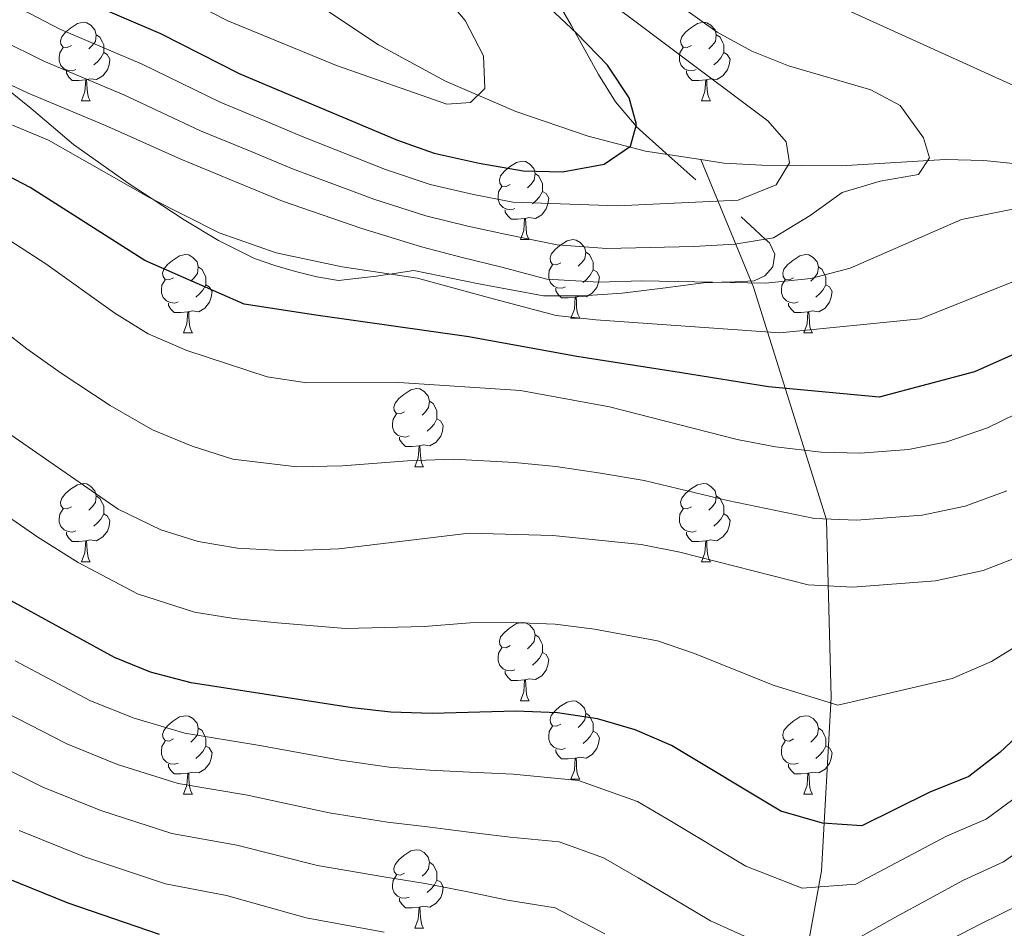
# Model space of a CAD drawing. Extents: x 619280 to 623792, y 787127 to 790181.
# Drawn here: x 621467 to 621593, y 788163 to 788279 of the extents above; entities that cross this region are included whole.
import ezdxf

# ---------------------------------------------------------------- set-up
doc = ezdxf.new("R2010")
doc.units = 0
doc.header["$MEASUREMENT"] = 0
doc.linetypes.add('DGN Style 3', pattern=[54.532156, 38.95154, -15.580616])
for name, color, linetype in [('Nivel 11', 7, 'Continuous'), ('Nivel 21', 7, 'Continuous'), ('Nivel 36', 7, 'Continuous'), ('Nivel 4', 7, 'Continuous'), ('Nivel 5', 7, 'Continuous'), ('Nivel 61', 7, 'Continuous'), ('Nivel 63', 7, 'Continuous')]:
    doc.layers.add(name, color=color, linetype=linetype)

msp = doc.modelspace()

# ---------------------------------------------------------------- linework, layer by layer
at = {"layer": 'Nivel 11', "color": 142, "linetype": 'DGN Style 3', "lineweight": 13}
for points in [[(621554.6329999999, 788260.977, 352.978), (621547.5619999999, 788262.048, 352.676), (621540.236, 788263.962, 351.068), (621530.9480000001, 788267.1270000001, 348.634), (621521.9880000001, 788271.0260000001, 346.145), (621513.4099999999, 788275.666, 343.652), (621505.2660000001, 788281.0560000001, 341.205), (621501.3729999999, 788284.034, 340.015), (621493.3759999999, 788291.074, 337.526), (621486.425, 788297.9029999999, 335.247), (621470.585, 788315.2820000001, 329.879), (621455.7010000001, 788334.683, 324.744)], [(621554.6329999999, 788260.977, 352.978), (621561.3800000001, 788244.6470000001, 365.383), (621570.703, 788214.912, 385.054), (621571.324, 788192.1740000001, 394.743), (621570.081, 788170.0179999999, 403.735), (621566.352, 788149.612, 416.224), (621553.9210000001, 788113.4639999999, 433.616), (621543.354, 788087.81, 449.944), (621534.031, 788065.655, 462.521), (621529.6799999999, 788048.747, 469.355), (621523.477, 788016.9280000001, 483.324), (621519.1259999999, 787992.44, 493.357), (621519.7479999999, 787973.783, 499.726), (621521.612, 787960.956, 505.906)], [(621601.3230000001, 788259.7609999999, 362.299), (621590.835, 788260.8470000001, 359.953), (621585.912, 788260.9820000001, 359.104), (621572.5959999999, 788260.192, 357.115), (621562.4569999999, 788260.257, 353.06), (621557.5830000001, 788260.531, 352.622), (621554.6329999999, 788260.977, 352.978)]]:
    msp.add_polyline3d(points, dxfattribs=at)
at = {"layer": 'Nivel 21', "color": 19, "linetype": 'DGN Style 3', "lineweight": 0, "extrusion": (-0.004319480572599046, 0.8059894393117585, 0.5919141540844418), "elevation": 632845.3236534904, "flags": 128}
msp.add_lwpolyline([(-625765.1681820431, -464304.2366253472), (-625759.9577894474, -464303.1907209554), (-625754.931221708, -464302.7192575285)], dxfattribs=at)
at = {"layer": 'Nivel 21', "color": 19, "linetype": 'DGN Style 3', "lineweight": 0}
for points in [[(621531.0360000001, 788289.6340000001, 353.738), (621534.436, 788284.429, 352.115), (621538.0349999999, 788278.186, 350.233), (621538.467, 788277.4040000001, 350), (621541.5279999999, 788271.8670000001, 349.023), (621543.706, 788268.351, 349.148), (621546.342, 788265.24, 350), (621546.352, 788265.2280000001, 350.005), (621550.165, 788261.808, 351.624), (621553.9780000001, 788258.388, 353.242)], [(621539.541, 788243.567, 361.642), (621534.5220000001, 788243.561, 363.315), (621526.2150000001, 788245.0930000001, 366.132), (621517.9269999999, 788246.81, 368.954), (621514.827, 788246.334, 370), (621513.105, 788246.0700000001, 370.527), (621508.2820000001, 788245.4909999999, 371.508), (621505.527, 788245.9750000001, 371.797), (621502.791, 788246.659, 371.924), (621500.135, 788247.412, 371.914), (621497.5449999999, 788248.3400000001, 371.791), (621492.949, 788250.618, 371.336), (621488.554, 788253.2520000001, 370.691), (621484.44, 788255.9510000001, 370), (621481.3829999999, 788257.9569999999, 369.41), (621474.3899999999, 788262.892, 367.638), (621468.9539999999, 788267.497, 366.123), (621463.6130000001, 788271.7960000001, 365)], [(621559.7860000001, 788253.6710000001, 353.812), (621561.5970000001, 788251.9909999999, 357.432), (621562.882, 788250.7990000001, 360), (621563.408, 788250.311, 360.944), (621564.119, 788248.8589999999, 362.595), (621563.8430000001, 788247.273, 363.839), (621562.817, 788246.0959999999, 364.74), (621561.4580000001, 788245.452, 365.328), (621558.212, 788245.304, 365.416), (621557.284, 788245.2760000001, 365), (621554.9739999999, 788245.206, 363.599), (621549.773, 788244.52, 360.419)]]:
    msp.add_polyline3d(points, dxfattribs=at)
at = {"layer": 'Nivel 36', "color": 92, "linetype": 'Continuous', "lineweight": 0, "flags": 128}
for points in [[(621474.104, 788275.568), (621473.574, 788275.3030000001), (621473.044, 788275.358), (621472.7790000001, 788275.7280000001), (621472.7239999999, 788276.1529999999), (621472.8840000001, 788276.673), (621473.3640000001, 788277.2679999999), (621473.9990000001, 788277.798), (621474.899, 788278.3829999999), (621475.6440000001, 788278.5430000001), (621476.0689999999, 788278.4880000001), (621476.5989999999, 788278.173), (621477.129, 788277.588), (621477.2890000001, 788276.9480000001), (621477.179, 788276.098), (621476.754, 788275.568), (621476.334, 788275.1429999999)], [(621553.4310000001, 788275.568), (621552.9010000001, 788275.3030000001), (621552.371, 788275.358), (621552.1059999999, 788275.7280000001), (621552.051, 788276.1529999999), (621552.2110000001, 788276.673), (621552.6910000001, 788277.2679999999), (621553.3260000001, 788277.798), (621554.226, 788278.3829999999), (621554.9709999999, 788278.5430000001), (621555.396, 788278.4880000001), (621555.926, 788278.173), (621556.456, 788277.588), (621556.6159999999, 788276.9480000001), (621556.506, 788276.098), (621556.081, 788275.568), (621555.6610000001, 788275.1429999999)], [(621477.2890000001, 788276.9480000001), (621477.764, 788276.6329999999), (621478.0789999999, 788275.993), (621478.2390000001, 788275.673), (621478.2390000001, 788275.0930000001), (621478.2390000001, 788274.6680000001), (621477.869, 788273.9780000001), (621477.449, 788273.4979999999), (621476.969, 788273.078)], [(621556.6159999999, 788276.9480000001), (621557.091, 788276.6329999999), (621557.406, 788275.993), (621557.5660000001, 788275.673), (621557.5660000001, 788275.0930000001), (621557.5660000001, 788274.6680000001), (621557.196, 788273.9780000001), (621556.7760000001, 788273.4979999999), (621556.2960000001, 788273.078)], [(621474.689, 788272.4880000001), (621474.264, 788272.328), (621473.679, 788272.388), (621473.2039999999, 788272.598), (621472.7790000001, 788273.023), (621472.564, 788273.608), (621472.564, 788274.0279999999), (621472.619, 788274.6130000001), (621473.044, 788275.3030000001)], [(621554.0160000001, 788272.4880000001), (621553.591, 788272.328), (621553.006, 788272.388), (621552.531, 788272.598), (621552.1059999999, 788273.023), (621551.8910000001, 788273.608), (621551.8910000001, 788274.0279999999), (621551.946, 788274.6130000001), (621552.371, 788275.3030000001)], [(621478.2390000001, 788274.6680000001), (621478.6939999999, 788274.4180000001), (621479.0390000001, 788273.8030000001), (621478.929, 788273.078), (621478.719, 788272.4380000001), (621478.1340000001, 788271.6980000001), (621477.3389999999, 788271.2180000001), (621476.4890000001, 788271.3230000001), (621476.0590000001, 788271.193)], [(621557.5660000001, 788274.6680000001), (621558.021, 788274.4180000001), (621558.3659999999, 788273.8030000001), (621558.256, 788273.078), (621558.0460000001, 788272.4380000001), (621557.4610000001, 788271.6980000001), (621556.666, 788271.2180000001), (621555.8160000001, 788271.3230000001), (621555.3859999999, 788271.193)], [(621475.949, 788271.193), (621475.0590000001, 788271.108), (621474.2139999999, 788271.108), (621473.7890000001, 788271.538), (621473.469, 788272.013), (621473.469, 788272.328)], [(621555.2760000001, 788271.193), (621554.3859999999, 788271.108), (621553.541, 788271.108), (621553.1159999999, 788271.538), (621552.7960000001, 788272.013), (621552.7960000001, 788272.328)], [(621475.4040000001, 788268.5079999999), (621475.8389999999, 788269.6680000001), (621475.949, 788271.193), (621476.0590000001, 788271.193), (621476.094, 788270.608), (621476.129, 788269.923), (621476.199, 788269.308), (621476.314, 788268.908), (621476.5290000001, 788268.5079999999)], [(621554.7309999999, 788268.5079999999), (621555.166, 788269.6680000001), (621555.2760000001, 788271.193), (621555.3859999999, 788271.193), (621555.4210000001, 788270.608), (621555.456, 788269.923), (621555.5260000001, 788269.308), (621555.6410000001, 788268.908), (621555.8559999999, 788268.5079999999)], [(621475.4040000001, 788268.5079999999), (621476.5290000001, 788268.5079999999)], [(621554.7309999999, 788268.5079999999), (621555.8559999999, 788268.5079999999)], [(621530.243, 788257.7990000001), (621529.713, 788257.534), (621529.183, 788257.5889999999), (621528.9180000001, 788257.959), (621528.8630000001, 788258.3840000001), (621529.023, 788258.9040000001), (621529.503, 788259.4990000001), (621530.138, 788260.0290000001), (621531.038, 788260.6140000001), (621531.783, 788260.774), (621532.2080000001, 788260.719), (621532.7380000001, 788260.4040000001), (621533.2679999999, 788259.8189999999), (621533.4280000001, 788259.179), (621533.318, 788258.3289999999), (621532.8929999999, 788257.7990000001), (621532.473, 788257.3740000001)], [(621533.4280000001, 788259.179), (621533.9029999999, 788258.8640000001), (621534.2180000001, 788258.2239999999), (621534.378, 788257.9040000001), (621534.378, 788257.324), (621534.378, 788256.899), (621534.0079999999, 788256.209), (621533.588, 788255.729), (621533.108, 788255.3090000001)], [(621530.828, 788254.719), (621530.4029999999, 788254.5590000001), (621529.818, 788254.619), (621529.3430000001, 788254.8289999999), (621528.9180000001, 788255.254), (621528.703, 788255.8389999999), (621528.703, 788256.2590000001), (621528.7579999999, 788256.844), (621529.183, 788257.534)], [(621534.378, 788256.899), (621534.8330000001, 788256.649), (621535.1780000001, 788256.034), (621535.068, 788255.3090000001), (621534.858, 788254.669), (621534.273, 788253.929), (621533.4780000001, 788253.449), (621532.628, 788253.554), (621532.1980000001, 788253.4240000001)], [(621532.088, 788253.4240000001), (621531.1980000001, 788253.3389999999), (621530.3530000001, 788253.3389999999), (621529.9280000001, 788253.7690000001), (621529.608, 788254.244), (621529.608, 788254.5590000001)], [(621531.5430000001, 788250.7390000001), (621531.9780000001, 788251.899), (621532.088, 788253.4240000001), (621532.1980000001, 788253.4240000001), (621532.233, 788252.8389999999), (621532.2679999999, 788252.1540000001), (621532.338, 788251.5390000001), (621532.453, 788251.139), (621532.6680000001, 788250.7390000001)], [(621531.5430000001, 788250.7390000001), (621532.6680000001, 788250.7390000001)], [(621536.7180000001, 788247.764), (621536.1880000001, 788247.4990000001), (621535.658, 788247.554), (621535.3929999999, 788247.9240000001), (621535.338, 788248.3489999999), (621535.4979999999, 788248.869), (621535.9780000001, 788249.4639999999), (621536.6130000001, 788249.994), (621537.513, 788250.5789999999), (621538.2579999999, 788250.7390000001), (621538.683, 788250.6840000001), (621539.213, 788250.369), (621539.743, 788249.784), (621539.9029999999, 788249.1440000001), (621539.7930000001, 788248.294), (621539.368, 788247.764), (621538.9480000001, 788247.3389999999)], [(621487.163, 788245.8589999999), (621486.6329999999, 788245.594), (621486.1030000001, 788245.649), (621485.838, 788246.0190000001), (621485.783, 788246.4439999999), (621485.943, 788246.9639999999), (621486.423, 788247.5590000001), (621487.058, 788248.0889999999), (621487.9580000001, 788248.6740000001), (621488.703, 788248.834), (621489.128, 788248.7790000001), (621489.658, 788248.4639999999), (621490.1880000001, 788247.879), (621490.348, 788247.2390000001), (621490.2380000001, 788246.389), (621489.8130000001, 788245.8589999999), (621489.3929999999, 788245.4340000001)], [(621539.9029999999, 788249.1440000001), (621540.378, 788248.8289999999), (621540.693, 788248.189), (621540.8530000001, 788247.869), (621540.8530000001, 788247.2890000001), (621540.8530000001, 788246.8640000001), (621540.483, 788246.1740000001), (621540.0630000001, 788245.6939999999), (621539.5830000001, 788245.274)], [(621566.49, 788245.8589999999), (621565.96, 788245.594), (621565.4299999999, 788245.649), (621565.165, 788246.0190000001), (621565.1100000001, 788246.4439999999), (621565.27, 788246.9639999999), (621565.75, 788247.5590000001), (621566.385, 788248.0889999999), (621567.2849999999, 788248.6740000001), (621568.03, 788248.834), (621568.4550000001, 788248.7790000001), (621568.9850000001, 788248.4639999999), (621569.5149999999, 788247.879), (621569.675, 788247.2390000001), (621569.565, 788246.389), (621569.1399999999, 788245.8589999999), (621568.72, 788245.4340000001)], [(621490.348, 788247.2390000001), (621490.8230000001, 788246.9240000001), (621491.138, 788246.284), (621491.298, 788245.9639999999), (621491.298, 788245.3840000001), (621491.298, 788244.959), (621490.9280000001, 788244.2690000001), (621490.5079999999, 788243.7890000001), (621490.0279999999, 788243.369)], [(621537.3030000001, 788244.6840000001), (621536.878, 788244.524), (621536.2930000001, 788244.584), (621535.818, 788244.794), (621535.3929999999, 788245.219), (621535.1780000001, 788245.804), (621535.1780000001, 788246.2239999999), (621535.233, 788246.8090000001), (621535.658, 788247.4990000001)], [(621540.8530000001, 788246.8640000001), (621541.308, 788246.6140000001), (621541.6529999999, 788245.9990000001), (621541.5430000001, 788245.274), (621541.3330000001, 788244.6340000001), (621540.7479999999, 788243.8940000001), (621539.953, 788243.4140000001), (621539.1030000001, 788243.5190000001), (621538.673, 788243.389)], [(621569.675, 788247.2390000001), (621570.1499999999, 788246.9240000001), (621570.4650000001, 788246.284), (621570.625, 788245.9639999999), (621570.625, 788245.3840000001), (621570.625, 788244.959), (621570.2550000001, 788244.2690000001), (621569.835, 788243.7890000001), (621569.355, 788243.369)], [(621487.7479999999, 788242.7790000001), (621487.3230000001, 788242.619), (621486.7380000001, 788242.679), (621486.263, 788242.889), (621485.838, 788243.314), (621485.6229999999, 788243.899), (621485.6229999999, 788244.3189999999), (621485.6780000001, 788244.9040000001), (621486.1030000001, 788245.594)], [(621567.075, 788242.7790000001), (621566.6499999999, 788242.619), (621566.065, 788242.679), (621565.5900000001, 788242.889), (621565.165, 788243.314), (621564.95, 788243.899), (621564.95, 788244.3189999999), (621565.0050000001, 788244.9040000001), (621565.4299999999, 788245.594)], [(621491.298, 788244.959), (621491.753, 788244.709), (621492.098, 788244.094), (621491.9880000001, 788243.369), (621491.7779999999, 788242.729), (621491.193, 788241.9890000001), (621490.398, 788241.5090000001), (621489.548, 788241.6140000001), (621489.118, 788241.4839999999)], [(621538.5630000001, 788243.389), (621537.673, 788243.304), (621536.828, 788243.304), (621536.4029999999, 788243.7339999999), (621536.0830000001, 788244.209), (621536.0830000001, 788244.524)], [(621570.625, 788244.959), (621571.0800000001, 788244.709), (621571.425, 788244.094), (621571.315, 788243.369), (621571.105, 788242.729), (621570.52, 788241.9890000001), (621569.7250000001, 788241.5090000001), (621568.875, 788241.6140000001), (621568.4450000001, 788241.4839999999)], [(621489.0079999999, 788241.4839999999), (621488.118, 788241.399), (621487.273, 788241.399), (621486.848, 788241.8289999999), (621486.5279999999, 788242.304), (621486.5279999999, 788242.619)], [(621538.0179999999, 788240.7039999999), (621538.453, 788241.8640000001), (621538.5630000001, 788243.389), (621538.673, 788243.389), (621538.7080000001, 788242.804), (621538.743, 788242.119), (621538.8130000001, 788241.504), (621538.9280000001, 788241.104), (621539.1429999999, 788240.7039999999)], [(621568.335, 788241.4839999999), (621567.4450000001, 788241.399), (621566.6000000001, 788241.399), (621566.175, 788241.8289999999), (621565.855, 788242.304), (621565.855, 788242.619)], [(621488.463, 788238.7990000001), (621488.898, 788239.959), (621489.0079999999, 788241.4839999999), (621489.118, 788241.4839999999), (621489.1529999999, 788240.899), (621489.1880000001, 788240.2139999999), (621489.2579999999, 788239.5989999999), (621489.3729999999, 788239.199), (621489.588, 788238.7990000001)], [(621567.79, 788238.7990000001), (621568.2250000001, 788239.959), (621568.335, 788241.4839999999), (621568.4450000001, 788241.4839999999), (621568.48, 788240.899), (621568.5149999999, 788240.2139999999), (621568.585, 788239.5989999999), (621568.7, 788239.199), (621568.915, 788238.7990000001)], [(621538.0179999999, 788240.7039999999), (621539.1429999999, 788240.7039999999)], [(621488.463, 788238.7990000001), (621489.588, 788238.7990000001)], [(621567.79, 788238.7990000001), (621568.915, 788238.7990000001)], [(621516.74, 788228.716), (621516.21, 788228.4510000001), (621515.6799999999, 788228.506), (621515.415, 788228.8759999999), (621515.3600000001, 788229.301), (621515.52, 788229.821), (621516, 788230.416), (621516.635, 788230.946), (621517.5349999999, 788231.531), (621518.28, 788231.6910000001), (621518.7050000001, 788231.6359999999), (621519.2350000001, 788231.321), (621519.7649999999, 788230.736), (621519.925, 788230.0959999999), (621519.815, 788229.246), (621519.3899999999, 788228.716), (621518.97, 788228.291)], [(621519.925, 788230.0959999999), (621520.3999999999, 788229.781), (621520.7150000001, 788229.1410000001), (621520.875, 788228.821), (621520.875, 788228.2409999999), (621520.875, 788227.8160000001), (621520.5050000001, 788227.1259999999), (621520.085, 788226.646), (621519.605, 788226.226)], [(621517.325, 788225.6359999999), (621516.8999999999, 788225.476), (621516.315, 788225.5360000001), (621515.8400000001, 788225.746), (621515.415, 788226.1710000001), (621515.2, 788226.756), (621515.2, 788227.176), (621515.2550000001, 788227.7609999999), (621515.6799999999, 788228.4510000001)], [(621520.875, 788227.8160000001), (621521.3300000001, 788227.5660000001), (621521.675, 788226.9510000001), (621521.565, 788226.226), (621521.355, 788225.5860000001), (621520.77, 788224.8459999999), (621519.9750000001, 788224.3659999999), (621519.125, 788224.4709999999), (621518.6950000001, 788224.341)], [(621518.585, 788224.341), (621517.6950000001, 788224.256), (621516.8500000001, 788224.256), (621516.425, 788224.686), (621516.105, 788225.1610000001), (621516.105, 788225.476)], [(621518.04, 788221.656), (621518.4750000001, 788222.8160000001), (621518.585, 788224.341), (621518.6950000001, 788224.341), (621518.73, 788223.756), (621518.7649999999, 788223.071), (621518.835, 788222.456), (621518.95, 788222.0560000001), (621519.165, 788221.656)], [(621518.04, 788221.656), (621519.165, 788221.656)], [(621474.104, 788216.5760000001), (621473.574, 788216.311), (621473.044, 788216.3659999999), (621472.7790000001, 788216.736), (621472.7239999999, 788217.1610000001), (621472.8840000001, 788217.6810000001), (621473.3640000001, 788218.2760000001), (621473.9990000001, 788218.8060000001), (621474.899, 788219.3910000001), (621475.6440000001, 788219.551), (621476.0689999999, 788219.496), (621476.5989999999, 788219.1810000001), (621477.129, 788218.5959999999), (621477.2890000001, 788217.956), (621477.179, 788217.1059999999), (621476.754, 788216.5760000001), (621476.334, 788216.1510000001)], [(621553.4310000001, 788216.5760000001), (621552.9010000001, 788216.311), (621552.371, 788216.3659999999), (621552.1059999999, 788216.736), (621552.051, 788217.1610000001), (621552.2110000001, 788217.6810000001), (621552.6910000001, 788218.2760000001), (621553.3260000001, 788218.8060000001), (621554.226, 788219.3910000001), (621554.9709999999, 788219.551), (621555.396, 788219.496), (621555.926, 788219.1810000001), (621556.456, 788218.5959999999), (621556.6159999999, 788217.956), (621556.506, 788217.1059999999), (621556.081, 788216.5760000001), (621555.6610000001, 788216.1510000001)], [(621477.2890000001, 788217.956), (621477.764, 788217.6410000001), (621478.0789999999, 788217.0009999999), (621478.2390000001, 788216.6810000001), (621478.2390000001, 788216.101), (621478.2390000001, 788215.676), (621477.869, 788214.986), (621477.449, 788214.506), (621476.969, 788214.0860000001)], [(621556.6159999999, 788217.956), (621557.091, 788217.6410000001), (621557.406, 788217.0009999999), (621557.5660000001, 788216.6810000001), (621557.5660000001, 788216.101), (621557.5660000001, 788215.676), (621557.196, 788214.986), (621556.7760000001, 788214.506), (621556.2960000001, 788214.0860000001)], [(621474.689, 788213.496), (621474.264, 788213.3360000001), (621473.679, 788213.396), (621473.2039999999, 788213.6059999999), (621472.7790000001, 788214.031), (621472.564, 788214.6159999999), (621472.564, 788215.0360000001), (621472.619, 788215.621), (621473.044, 788216.311)], [(621554.0160000001, 788213.496), (621553.591, 788213.3360000001), (621553.006, 788213.396), (621552.531, 788213.6059999999), (621552.1059999999, 788214.031), (621551.8910000001, 788214.6159999999), (621551.8910000001, 788215.0360000001), (621551.946, 788215.621), (621552.371, 788216.311)], [(621478.2390000001, 788215.676), (621478.6939999999, 788215.426), (621479.0390000001, 788214.811), (621478.929, 788214.0860000001), (621478.719, 788213.446), (621478.1340000001, 788212.706), (621477.3389999999, 788212.226), (621476.4890000001, 788212.331), (621476.0590000001, 788212.2010000001)], [(621557.5660000001, 788215.676), (621558.021, 788215.426), (621558.3659999999, 788214.811), (621558.256, 788214.0860000001), (621558.0460000001, 788213.446), (621557.4610000001, 788212.706), (621556.666, 788212.226), (621555.8160000001, 788212.331), (621555.3859999999, 788212.2010000001)], [(621475.949, 788212.2010000001), (621475.0590000001, 788212.1159999999), (621474.2139999999, 788212.1159999999), (621473.7890000001, 788212.5460000001), (621473.469, 788213.021), (621473.469, 788213.3360000001)], [(621555.2760000001, 788212.2010000001), (621554.3859999999, 788212.1159999999), (621553.541, 788212.1159999999), (621553.1159999999, 788212.5460000001), (621552.7960000001, 788213.021), (621552.7960000001, 788213.3360000001)], [(621475.4040000001, 788209.5160000001), (621475.8389999999, 788210.676), (621475.949, 788212.2010000001), (621476.0590000001, 788212.2010000001), (621476.094, 788211.6159999999), (621476.129, 788210.9310000001), (621476.199, 788210.3160000001), (621476.314, 788209.916), (621476.5290000001, 788209.5160000001)], [(621554.7309999999, 788209.5160000001), (621555.166, 788210.676), (621555.2760000001, 788212.2010000001), (621555.3859999999, 788212.2010000001), (621555.4210000001, 788211.6159999999), (621555.456, 788210.9310000001), (621555.5260000001, 788210.3160000001), (621555.6410000001, 788209.916), (621555.8559999999, 788209.5160000001)], [(621475.4040000001, 788209.5160000001), (621476.5290000001, 788209.5160000001)], [(621554.7309999999, 788209.5160000001), (621555.8559999999, 788209.5160000001)], [(621530.243, 788198.807), (621529.713, 788198.5420000001), (621529.183, 788198.5970000001), (621528.9180000001, 788198.967), (621528.8630000001, 788199.392), (621529.023, 788199.912), (621529.503, 788200.507), (621530.138, 788201.037), (621531.038, 788201.622), (621531.783, 788201.7820000001), (621532.2080000001, 788201.727), (621532.7380000001, 788201.412), (621533.2679999999, 788200.827), (621533.4280000001, 788200.1869999999), (621533.318, 788199.337), (621532.8929999999, 788198.807), (621532.473, 788198.382)], [(621533.4280000001, 788200.1869999999), (621533.9029999999, 788199.872), (621534.2180000001, 788199.2320000001), (621534.378, 788198.912), (621534.378, 788198.3319999999), (621534.378, 788197.9070000001), (621534.0079999999, 788197.217), (621533.588, 788196.737), (621533.108, 788196.317)], [(621530.828, 788195.727), (621530.4029999999, 788195.567), (621529.818, 788195.6270000001), (621529.3430000001, 788195.837), (621528.9180000001, 788196.2620000001), (621528.703, 788196.8470000001), (621528.703, 788197.267), (621528.7579999999, 788197.852), (621529.183, 788198.5420000001)], [(621534.378, 788197.9070000001), (621534.8330000001, 788197.6570000001), (621535.1780000001, 788197.0420000001), (621535.068, 788196.317), (621534.858, 788195.6769999999), (621534.273, 788194.9369999999), (621533.4780000001, 788194.4569999999), (621532.628, 788194.5619999999), (621532.1980000001, 788194.432)], [(621532.088, 788194.432), (621531.1980000001, 788194.3470000001), (621530.3530000001, 788194.3470000001), (621529.9280000001, 788194.777), (621529.608, 788195.2520000001), (621529.608, 788195.567)], [(621531.5430000001, 788191.747), (621531.9780000001, 788192.9070000001), (621532.088, 788194.432), (621532.1980000001, 788194.432), (621532.233, 788193.8470000001), (621532.2679999999, 788193.162), (621532.338, 788192.547), (621532.453, 788192.1470000001), (621532.6680000001, 788191.747)], [(621531.5430000001, 788191.747), (621532.6680000001, 788191.747)], [(621536.7180000001, 788188.7720000001), (621536.1880000001, 788188.507), (621535.658, 788188.5619999999), (621535.3929999999, 788188.932), (621535.338, 788189.3570000001), (621535.4979999999, 788189.8770000001), (621535.9780000001, 788190.4720000001), (621536.6130000001, 788191.0020000001), (621537.513, 788191.587), (621538.2579999999, 788191.747), (621538.683, 788191.692), (621539.213, 788191.3770000001), (621539.743, 788190.7920000001), (621539.9029999999, 788190.152), (621539.7930000001, 788189.3019999999), (621539.368, 788188.7720000001), (621538.9480000001, 788188.3470000001)], [(621487.163, 788186.8670000001), (621486.6329999999, 788186.602), (621486.1030000001, 788186.6570000001), (621485.838, 788187.027), (621485.783, 788187.452), (621485.943, 788187.9720000001), (621486.423, 788188.567), (621487.058, 788189.0970000001), (621487.9580000001, 788189.682), (621488.703, 788189.842), (621489.128, 788189.787), (621489.658, 788189.4720000001), (621490.1880000001, 788188.8870000001), (621490.348, 788188.247), (621490.2380000001, 788187.3970000001), (621489.8130000001, 788186.8670000001), (621489.3929999999, 788186.442)], [(621539.9029999999, 788190.152), (621540.378, 788189.837), (621540.693, 788189.1969999999), (621540.8530000001, 788188.8770000001), (621540.8530000001, 788188.297), (621540.8530000001, 788187.872), (621540.483, 788187.182), (621540.0630000001, 788186.702), (621539.5830000001, 788186.2820000001)], [(621566.49, 788186.8670000001), (621565.96, 788186.602), (621565.4299999999, 788186.6570000001), (621565.165, 788187.027), (621565.1100000001, 788187.452), (621565.27, 788187.9720000001), (621565.75, 788188.567), (621566.385, 788189.0970000001), (621567.2849999999, 788189.682), (621568.03, 788189.842), (621568.4550000001, 788189.787), (621568.9850000001, 788189.4720000001), (621569.5149999999, 788188.8870000001), (621569.675, 788188.247), (621569.565, 788187.3970000001), (621569.1399999999, 788186.8670000001), (621568.72, 788186.442)], [(621537.3030000001, 788185.692), (621536.878, 788185.5320000001), (621536.2930000001, 788185.592), (621535.818, 788185.8019999999), (621535.3929999999, 788186.227), (621535.1780000001, 788186.8119999999), (621535.1780000001, 788187.2320000001), (621535.233, 788187.817), (621535.658, 788188.507)], [(621490.348, 788188.247), (621490.8230000001, 788187.932), (621491.138, 788187.2920000001), (621491.298, 788186.9720000001), (621491.298, 788186.392), (621491.298, 788185.967), (621490.9280000001, 788185.277), (621490.5079999999, 788184.797), (621490.0279999999, 788184.3770000001)], [(621540.8530000001, 788187.872), (621541.308, 788187.622), (621541.6529999999, 788187.007), (621541.5430000001, 788186.2820000001), (621541.3330000001, 788185.642), (621540.7479999999, 788184.902), (621539.953, 788184.422), (621539.1030000001, 788184.527), (621538.673, 788184.3970000001)], [(621569.675, 788188.247), (621570.1499999999, 788187.932), (621570.4650000001, 788187.2920000001), (621570.625, 788186.9720000001), (621570.625, 788186.392), (621570.625, 788185.967), (621570.2550000001, 788185.277), (621569.835, 788184.797), (621569.355, 788184.3770000001)], [(621487.7479999999, 788183.787), (621487.3230000001, 788183.6270000001), (621486.7380000001, 788183.6869999999), (621486.263, 788183.8970000001), (621485.838, 788184.3219999999), (621485.6229999999, 788184.9070000001), (621485.6229999999, 788185.327), (621485.6780000001, 788185.912), (621486.1030000001, 788186.602)], [(621491.298, 788185.967), (621491.753, 788185.717), (621492.098, 788185.102), (621491.9880000001, 788184.3770000001), (621491.7779999999, 788183.737), (621491.193, 788182.997), (621490.398, 788182.517), (621489.548, 788182.622), (621489.118, 788182.4920000001)], [(621567.075, 788183.787), (621566.6499999999, 788183.6270000001), (621566.065, 788183.6869999999), (621565.5900000001, 788183.8970000001), (621565.165, 788184.3219999999), (621564.95, 788184.9070000001), (621564.95, 788185.327), (621565.0050000001, 788185.912), (621565.4299999999, 788186.602)], [(621570.625, 788185.967), (621571.0800000001, 788185.717), (621571.425, 788185.102), (621571.315, 788184.3770000001), (621571.105, 788183.737), (621570.52, 788182.997), (621569.7250000001, 788182.517), (621568.875, 788182.622), (621568.4450000001, 788182.4920000001)], [(621538.5630000001, 788184.3970000001), (621537.673, 788184.3119999999), (621536.828, 788184.3119999999), (621536.4029999999, 788184.7420000001), (621536.0830000001, 788185.217), (621536.0830000001, 788185.5320000001)], [(621489.0079999999, 788182.4920000001), (621488.118, 788182.4070000001), (621487.273, 788182.4070000001), (621486.848, 788182.837), (621486.5279999999, 788183.3119999999), (621486.5279999999, 788183.6270000001)], [(621538.0179999999, 788181.712), (621538.453, 788182.872), (621538.5630000001, 788184.3970000001), (621538.673, 788184.3970000001), (621538.7080000001, 788183.8119999999), (621538.743, 788183.1270000001), (621538.8130000001, 788182.5120000001), (621538.9280000001, 788182.112), (621539.1429999999, 788181.712)], [(621568.335, 788182.4920000001), (621567.4450000001, 788182.4070000001), (621566.6000000001, 788182.4070000001), (621566.175, 788182.837), (621565.855, 788183.3119999999), (621565.855, 788183.6270000001)], [(621488.463, 788179.807), (621488.898, 788180.967), (621489.0079999999, 788182.4920000001), (621489.118, 788182.4920000001), (621489.1529999999, 788181.9070000001), (621489.1880000001, 788181.2220000001), (621489.2579999999, 788180.6070000001), (621489.3729999999, 788180.2069999999), (621489.588, 788179.807)], [(621567.79, 788179.807), (621568.2250000001, 788180.967), (621568.335, 788182.4920000001), (621568.4450000001, 788182.4920000001), (621568.48, 788181.9070000001), (621568.5149999999, 788181.2220000001), (621568.585, 788180.6070000001), (621568.7, 788180.2069999999), (621568.915, 788179.807)], [(621538.0179999999, 788181.712), (621539.1429999999, 788181.712)], [(621488.463, 788179.807), (621489.588, 788179.807)], [(621567.79, 788179.807), (621568.915, 788179.807)], [(621516.74, 788169.7239999999), (621516.21, 788169.459), (621515.6799999999, 788169.514), (621515.415, 788169.8840000001), (621515.3600000001, 788170.3090000001), (621515.52, 788170.8289999999), (621516, 788171.4240000001), (621516.635, 788171.9539999999), (621517.5349999999, 788172.5390000001), (621518.28, 788172.699), (621518.7050000001, 788172.6440000001), (621519.2350000001, 788172.3289999999), (621519.7649999999, 788171.744), (621519.925, 788171.104), (621519.815, 788170.254), (621519.3899999999, 788169.7239999999), (621518.97, 788169.2990000001)], [(621519.925, 788171.104), (621520.3999999999, 788170.7890000001), (621520.7150000001, 788170.149), (621520.875, 788169.8289999999), (621520.875, 788169.2490000001), (621520.875, 788168.824), (621520.5050000001, 788168.1340000001), (621520.085, 788167.6540000001), (621519.605, 788167.2339999999)], [(621517.325, 788166.6440000001), (621516.8999999999, 788166.4839999999), (621516.315, 788166.544), (621515.8400000001, 788166.754), (621515.415, 788167.179), (621515.2, 788167.764), (621515.2, 788168.1840000001), (621515.2550000001, 788168.7690000001), (621515.6799999999, 788169.459)], [(621520.875, 788168.824), (621521.3300000001, 788168.574), (621521.675, 788167.959), (621521.565, 788167.2339999999), (621521.355, 788166.594), (621520.77, 788165.854), (621519.9750000001, 788165.3740000001), (621519.125, 788165.479), (621518.6950000001, 788165.3489999999)], [(621518.585, 788165.3489999999), (621517.6950000001, 788165.264), (621516.8500000001, 788165.264), (621516.425, 788165.6939999999), (621516.105, 788166.169), (621516.105, 788166.4839999999)], [(621518.04, 788162.6640000001), (621518.4750000001, 788163.824), (621518.585, 788165.3489999999), (621518.6950000001, 788165.3489999999), (621518.73, 788164.764), (621518.7649999999, 788164.0789999999), (621518.835, 788163.4639999999), (621518.95, 788163.064), (621519.165, 788162.6640000001)], [(621518.04, 788162.6640000001), (621519.165, 788162.6640000001)]]:
    msp.add_lwpolyline(points, dxfattribs=at)
at = {"layer": 'Nivel 4', "color": 25, "linetype": 'Continuous', "lineweight": 30, "flags": 128}
for points, elevation in [([(621474.642, 788281.774), (621485.496, 788277.085), (621495.665, 788271.962), (621515.8189999999, 788263.467), (621520.533, 788261.798), (621526.26, 788260.521), (621531.925, 788259.541), (621536.922, 788259.396), (621542.2779999999, 788260.3729999999), (621545.648, 788262.7050000001), (621546.4070000001, 788265.479), (621545.4569999999, 788268.868), (621542.6780000001, 788273.033), (621538.787, 788277.1030000001), (621518.344, 788296.3470000001)], 350), ([(621602.963, 788239.7380000001), (621589.655, 788233.818), (621577.4580000001, 788230.591), (621563.287, 788231.9280000001), (621552.1699999999, 788233.689), (621538.7520000001, 788235.801), (621524.9469999999, 788238.29), (621505.4010000001, 788241.0830000001), (621496.2010000001, 788242.4880000001), (621483.5020000001, 788248.0519999999), (621468.838, 788257.415), (621448.804, 788267.8530000001)], 375), ([(621592.889, 788185.1229999999), (621588.9240000001, 788182.078), (621583.9340000001, 788180.054), (621575.223, 788175.7660000001), (621570.2110000001, 788176.0819999999), (621564.875, 788177.625), (621550.879, 788186.0449999999), (621546.212, 788188.0249999999), (621541.412, 788189.423), (621536.314, 788190.206), (621530.962, 788190.4369999999), (621520.247, 788190.108), (621514.976, 788190.277), (621510.0109999999, 788190.8659999999), (621489.4299999999, 788194.0290000001), (621484.2420000001, 788195.4269999999), (621479.605, 788197.2960000001), (621465.459, 788205.0420000001)], 400), ([(621597.1610000001, 788189.1640000001), (621592.889, 788185.1229999999)], 400), ([(621464.3729999999, 788169.648), (621473.658, 788165.905), (621485.324, 788161.9210000001)], 425)]:
    msp.add_lwpolyline(points, dxfattribs=dict(at, elevation=elevation))
at = {"layer": 'Nivel 5', "color": 25, "linetype": 'Continuous', "lineweight": 0, "flags": 128}
for points, elevation in [([(621600.659, 788267.709), (621563.696, 788284.53), (621554.7679999999, 788289.6170000001), (621550.5900000001, 788292.7309999999), (621546.773, 788296.219), (621543.442, 788300.078), (621540.727, 788304.3030000001), (621532.8940000001, 788324.175), (621530.6429999999, 788328.861), (621526.869, 788338.348), (621525.0320000001, 788343.46), (621521.514, 788351.6810000001), (621516.6300000001, 788360.5959999999), (621513.254, 788366.1640000001), (621508.385, 788375.3940000001), (621505.0349999999, 788381.23), (621499.493, 788390.1440000001), (621496.7509999999, 788395.105), (621494.682, 788400.81), (621492.3589999999, 788407.3160000001), (621491.717, 788412.6070000001), (621491.7930000001, 788422.587)], 365), ([(621461.223, 788295.729), (621468.3899999999, 788291.852), (621494.115, 788278.7350000001), (621508.0430000001, 788273.0050000001), (621522.159, 788268.047), (621525.166, 788268.2949999999), (621527.01, 788270.085), (621526.8500000001, 788274.236), (621524.504, 788278.771), (621510.108, 788295.7209999999), (621504.635, 788304.557), (621501.8659999999, 788309.71), (621497.2139999999, 788320.629), (621486.257, 788350.399), (621479.341, 788362.763), (621475.6359999999, 788369.493), (621471.462, 788376.317), (621468.6710000001, 788380.881), (621464.2139999999, 788389.419)], 345), ([(621466.8319999999, 788280.6769999999), (621472.6229999999, 788277.6699999999), (621483.159, 788273.1640000001), (621493.146, 788268.3119999999), (621498.6840000001, 788266.004), (621503.6300000001, 788263.9369999999), (621514.3019999999, 788259.6910000001), (621519.994, 788257.798), (621525.5360000001, 788256.497), (621530.5619999999, 788255.514), (621543.959, 788255.074), (621559.4180000001, 788255.804), (621564.27, 788257.7390000001), (621565.997, 788260.565), (621565.5449999999, 788263.2579999999), (621563.2239999999, 788265.925), (621538.8910000001, 788284.176)], 355), ([(621465.1030000001, 788276.2930000001), (621470.604, 788273.5660000001), (621480.8219999999, 788269.244), (621490.628, 788264.662), (621497.0970000001, 788261.9890000001), (621502.381, 788259.798), (621512.7860000001, 788255.915), (621519.456, 788253.798), (621524.8130000001, 788252.4739999999), (621529.7820000001, 788251.3870000001), (621536.2660000001, 788250.054), (621542.604, 788249.621), (621553.709, 788249.8759999999), (621558.9990000001, 788250.156), (621563.9299999999, 788250.9720000001), (621568.604, 788253.817), (621572.716, 788256.78), (621577.5760000001, 788258.196), (621582.487, 788259.064), (621583.868, 788261.189), (621583.1059999999, 788263.773), (621580.1429999999, 788267.8859999999), (621576.378, 788269.9099999999), (621565.851, 788272.9850000001), (621561.172, 788274.834), (621556.7420000001, 788277.2650000001), (621552.6000000001, 788280.1980000001)], 360), ([(621463.375, 788271.908), (621468.5860000001, 788269.462), (621478.4850000001, 788265.324), (621488.1089999999, 788261.013), (621495.5090000001, 788257.9739999999), (621501.1329999999, 788255.658), (621511.27, 788252.1400000001), (621518.9169999999, 788249.798), (621524.0889999999, 788248.45), (621529.003, 788247.2609999999), (621534.9450000001, 788245.685), (621541.601, 788245.2990000001), (621547.1000000001, 788245.477), (621562.9010000001, 788245.165), (621568.689, 788245.7720000001), (621573.7579999999, 788247.087), (621587.962, 788253.314)], 365), ([(621466.567, 788265.358), (621471.19, 788263.453), (621484.1570000001, 788256.094), (621493.0160000001, 788251.625), (621500.3189999999, 788249.047), (621508.7590000001, 788247.25), (621518.379, 788245.798), (621523.3659999999, 788244.4269999999), (621528.223, 788243.1340000001), (621536.146, 788241.033), (621541.19, 788240.467), (621564.723, 788238.8330000001), (621582.6769999999, 788240.608)], 370), ([(621596.7139999999, 788229.314), (621591.315, 788226.679), (621586.1170000001, 788224.889), (621581.216, 788223.912), (621575.007, 788223.4099999999), (621570.0090000001, 788223.551), (621564.2050000001, 788224.229), (621559.2949999999, 788225.169), (621542.939, 788229.358), (621531.5830000001, 788231.4299999999), (621516.0090000001, 788232.4680000001), (621504.227, 788232.413), (621499.166, 788233.206), (621488.8570000001, 788236.5619999999), (621483.9140000001, 788238.692), (621479.6570000001, 788241.315), (621470.851, 788247.631), (621456.7320000001, 788256.756)], 380), ([(621587.962, 788253.314), (621603.8389999999, 788256.53)], 365), ([(621582.6769999999, 788240.608), (621595.6130000001, 788245.7579999999)], 370), ([(621463.4650000001, 788240.612), (621468.3910000001, 788236.784), (621472.8200000001, 788233.663), (621479.0630000001, 788229.51), (621484.483, 788226.408), (621489.575, 788224.3090000001), (621494.743, 788222.673), (621502.952, 788221.672), (621508.773, 788221.8030000001), (621517.128, 788222.425), (621522.9950000001, 788222.672), (621530.787, 788222.246), (621536.098, 788221.7139999999), (621541.804, 788220.8740000001), (621547.402, 788219.9310000001), (621558.033, 788217.354), (621569.1780000001, 788215.064), (621574.547, 788214.855), (621582.939, 788215.504), (621588.4450000001, 788216.6429999999), (621593.78, 788218.6130000001)], 385), ([(621596.246, 788210.548), (621590.773, 788208.3970000001), (621584.663, 788207.0959999999), (621574.088, 788206.301), (621568.3470000001, 788206.578), (621551.9280000001, 788210.78), (621547.0220000001, 788211.7450000001), (621535.6950000001, 788212.896), (621524.994, 788213.209), (621508.321, 788211.1699999999), (621501.6780000001, 788210.9310000001), (621495.371, 788211.2849999999), (621490.3200000001, 788212.1400000001), (621485.54, 788213.604), (621480.1089999999, 788216.2550000001), (621461.8700000001, 788228.8530000001)], 390), ([(621598.848, 788201.139), (621591.831, 788196.76), (621586.7930000001, 788194.587), (621581.503, 788193.3640000001), (621572.149, 788191.1910000001), (621563.8970000001, 788193.733), (621553.825, 788197.7920000001), (621549.0700000001, 788199.402), (621541.04, 788200.906), (621536.004, 788201.551), (621530.476, 788201.7490000001), (621525.119, 788201.7350000001), (621519.247, 788201.2450000001), (621509.166, 788201.0179999999), (621500.4950000001, 788201.72), (621494.871, 788202.277), (621489.875, 788203.084), (621482.5719999999, 788205.45), (621474.976, 788209.4469999999), (621469.835, 788212.685), (621461.3470000001, 788218.5349999999)], 395), ([(621466.9310000001, 788196.8770000001), (621476.558, 788191.7660000001), (621482.125, 788189.5220000001), (621488.608, 788187.6070000001), (621497.973, 788186.0959999999), (621508.54, 788184.1429999999), (621514.7620000001, 788183.246), (621519.9480000001, 788182.8670000001), (621525.102, 788182.608), (621530.605, 788182.3759999999), (621538.9650000001, 788181.565), (621546.538, 788178.862), (621550.889, 788176.2960000001), (621560.382, 788170.608), (621567.578, 788167.79), (621574.469, 788168.2820000001), (621586.0819999999, 788174.426), (621591.142, 788176.625), (621595.375, 788179.712)], 405), ([(621464.0190000001, 788191.1140000001), (621473.5120000001, 788186.236), (621480.0079999999, 788183.618), (621487.787, 788181.185), (621496.6329999999, 788179.6840000001), (621507.0700000001, 788177.4199999999), (621514.548, 788176.216), (621519.649, 788175.6259999999), (621524.9610000001, 788174.9550000001), (621530.2479999999, 788174.315), (621536.5179999999, 788173.7069999999), (621542.1980000001, 788171.6799999999), (621546.615, 788169.1259999999), (621550.909, 788166.564), (621555.889, 788163.591), (621564.9450000001, 788159.4979999999)], 410), ([(621573.7150000001, 788160.7990000001), (621579.4369999999, 788164.04), (621588.23, 788168.7990000001), (621593.361, 788171.172), (621597.861, 788174.301), (621602.206, 788177.7920000001), (621613.2239999999, 788184.378), (621618.284, 788186.3160000001), (621623.1910000001, 788187.2749999999), (621629.1640000001, 788187.814), (621634.4569999999, 788187.8859999999), (621639.4099999999, 788187.2110000001), (621645.3899999999, 788185.544)], 410), ([(621461.1070000001, 788185.352), (621470.4650000001, 788180.7069999999), (621477.8910000001, 788177.713), (621486.966, 788174.764), (621495.294, 788173.2720000001), (621505.6000000001, 788170.6980000001), (621514.334, 788169.185), (621519.351, 788168.3859999999), (621524.8189999999, 788167.3019999999), (621529.8910000001, 788166.2550000001), (621535.9909999999, 788165.29), (621542.342, 788161.956)], 415), ([(621584.256, 788160.0279999999), (621590.378, 788163.172), (621595.5789999999, 788165.719), (621600.3470000001, 788168.8910000001), (621610.5160000001, 788174.8049999999), (621615.3060000001, 788177.125), (621620.3970000001, 788178.5760000001), (621629.5889999999, 788179.4890000001), (621638.057, 788178.7779999999), (621646.783, 788175.858), (621651.568, 788173.8770000001), (621658.9240000001, 788169.8289999999), (621663.9550000001, 788166.594), (621670.6950000001, 788160.764)], 415), ([(621467.419, 788175.1769999999), (621475.774, 788171.8090000001), (621486.145, 788168.342), (621493.9539999999, 788166.8600000001), (621504.1300000001, 788163.9750000001), (621514.1200000001, 788162.155)], 420)]:
    msp.add_lwpolyline(points, dxfattribs=dict(at, elevation=elevation))
at = {"layer": 'Nivel 61', "color": 19, "linetype": 'Continuous', "lineweight": 0}
msp.add_3dface([(620180.23, 789852.78), (623562.73, 789913.46), (623604.8300000001, 787599.8300000001), (620221.1699999999, 787539.1799999999)], dxfattribs=at)
at = {"layer": 'Nivel 63', "color": 7, "linetype": 'Continuous', "lineweight": 30}
msp.add_3dface([(619333.371, 787127.487), (619280.1440000001, 790101.0220000001), (623738.423, 790180.862), (623791.6499999999, 787207.327)], dxfattribs=at)
at = {"layer": 'Nivel 63', "color": 7, "linetype": 'Continuous', "lineweight": 0}
msp.add_3dface([(619335.371, 787129.487, -0.25), (623789.6499999999, 787209.327, -0.25), (623736.423, 790178.862, -0.25), (619282.1440000001, 790099.0220000001, -0.25)], dxfattribs=at)

doc.saveas('drawing.dxf')
